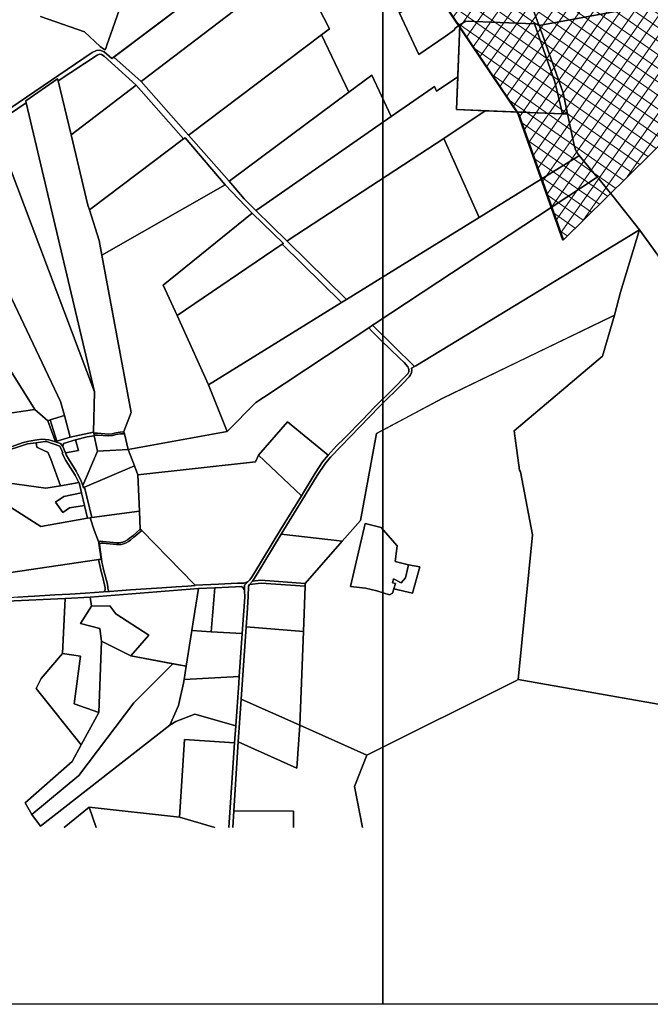
# Model space of a CAD drawing. Units: metres. Extents: x 540000 to 555000, y 6575000 to 6585000.
# Drawn here: x 548982 to 550750, y 6575000 to 6577760 of the extents above; entities that cross this region are included whole.
import ezdxf

# ---------------------------------------------------------------- set-up
doc = ezdxf.new("R2010")
doc.units = ezdxf.units.M
doc.header["$MEASUREMENT"] = 0
doc.layers.add('Piirid$0$KY_PIIR', color=36, linetype='Continuous', lineweight=30)
doc.layers.add('rohevork_joonena_j', color=96, linetype='Continuous', lineweight=0)
doc.layers.add('tpr_xref', color=7, linetype='Continuous')
doc.linetypes.add('Piiranguala', pattern='A,40,[4,dgnlstyle-tanel.shx,S=0.119048,R=0,X=0,Y=0],40', length=80)
picture_1 = doc.add_image_def('image1.ecw', size_in_pixel=(25000, 25000))
picture_2 = doc.add_image_def('image3.ecw', size_in_pixel=(25000, 25000))

# ---------------------------------------------------------------- blocks, each defined once
blk = doc.blocks.new('Piirid$0$DXF_KATASTRIYKSUS_305_ACAD_1_FMEBLOCK4')
at = {"layer": 'Piirid$0$KY_PIIR'}
for points in [[(-440.8, -533), (-430.9, -270.4), (-426, -142.6), (-425.8, -135.5), (-321.8, -16.8), (-271.1, 41.3), (-225.6, 284.7), (-41.1, 383.6), (433.9, 613.3), (440.8, 616.7), (407.2, 502.2), (160, 292.4), (174.5, 182.1), (178.1, 177.7), (211.5, 1.2), (171.6, -404.2), (164.8, -408.5), (-253.1, -616.7)], [(-258, 32.7), (-299.1, -144), (-256.4, -148.4), (-224.6, -155.6), (-189.2, -167), (-181.4, -162.1), (-177, -150.7), (-125.2, -162.6), (-104.9, -88.4), (-135.8, -83), (-173.4, -73.9), (-168, -30), (-213.2, 21.8)]]:
    blk.add_lwpolyline(points, close=True, dxfattribs=at)
blk = doc.blocks.new('Piirid$0$DXF_KATASTRIYKSUS_653_ACAD_1_FMEBLOCK25')
at = {"layer": 'Piirid$0$KY_PIIR'}
for points in [[(-542.5, 243), (-543.5, 245.6), (-545.3, 250.8), (-530, 253.5), (-274.6, 300.3), (-370.2, 601.6), (-149.3, 656.5), (-146.8, 657.2), (-129.7, 559), (-127.8, 559.5), (-53, 579.3), (-1.1, 540), (95.5, 466.9), (101.8, 462.2), (157.7, 420.6), (284.3, 326.4), (443.6, 207.6), (447.4, 204.9), (452.4, 202.6), (455.5, 202.5), (545.3, 133.1), (542.8, 131.1), (297.7, -76.7), (323.1, -123.7), (332.6, -141.3), (443.8, -347.2), (-47.6, -654.6), (-51.6, -657.2), (-77.8, -611), (-137.6, -504.7), (-163.4, -462), (-192.9, -420), (-263.9, -322.1), (-337.5, -228.9), (-377.3, -180.1), (-382.2, -174.3), (-433.1, -114), (-438.5, -106.7), (-443.5, -97.9), (-447.3, -85), (-456.5, -40.5), (-465.3, 2.7), (-477.6, 62), (-535.8, 224.3), (-541.4, 239.8)], [(154.7, -247), (31.5, -324.2), (103.9, -443.6), (230.1, -366.6)]]:
    blk.add_lwpolyline(points, close=True, dxfattribs=at)
blk = doc.blocks.new('Piirid')
at = {"layer": 'Piirid$0$KY_PIIR'}
for points in [[(550708.86, 6577793.42), (550509.26, 6577756.91), (550453.55, 6577746.72), (550438.24, 6577743.92), (550437.99, 6577744.63), (550436.86, 6577747.74), (550354.01, 6577975.61)], [(549317.96, 6577949.39), (549226.54, 6577688.38), (549223.2, 6577679.48), (549220.91, 6577675.69), (549217.89, 6577677.88), (549208.1, 6577685.11), (549163.93, 6577726.51), (549040.09, 6577769.44)], [(549040.09, 6577769.44), (549163.93, 6577726.51), (549208.1, 6577685.11), (549217.89, 6577677.88), (549220.91, 6577675.69), (549223.2, 6577679.48), (549226.54, 6577688.38), (549317.96, 6577949.39)], [(549626.87, 6577942.41), (549240.76, 6577651.07), (549218.58, 6577669.76), (549206.86, 6577674.89), (549197.12, 6577674.11), (549185.77, 6577668.49), (548954.24, 6577511.08), (548555.64, 6577249.75), (548535.93, 6577261.04), (548505.34, 6577275.23), (548495.02, 6577282.02), (548483.19, 6577296.3), (548461.73, 6577342.19), (548431.09, 6577409.64), (548407.33, 6577451.36), (548386.57, 6577479.47), (548383.65, 6577482.51), (548354.55, 6577512.72), (548608.24, 6577642.03), (548638.11, 6577906.81)], [(548954.24, 6577511.08), (549185.77, 6577668.49), (549197.12, 6577674.11), (549206.86, 6577674.89), (549218.58, 6577669.76), (549240.76, 6577651.07), (549245.88, 6577654.94), (549322.61, 6577587.02), (549455.17, 6577436), (549568.91, 6577307.17), (549611.26, 6577258.31), (549644.4, 6577225.18), (549731.77, 6577139.63), (549898.12, 6576975.75), (549884.32, 6576967.21), (549718.17, 6577130.41), (549721.3, 6577132.53), (549634.25, 6577218.13), (549558.34, 6577297.25), (549445.84, 6577428.96), (549441.51, 6577425.7), (549308.87, 6577576.59), (549218.8, 6577657.84), (549211.71, 6577662.37), (549205.7, 6577663.66), (549199.22, 6577661.03), (549089.73, 6577588.64), (549088.37, 6577594.34), (548999.42, 6577533.03), (549000.7, 6577527.3), (548908.85, 6577465.59)], [(550952.55, 6575809.32), (550379.97, 6575910.84), (550419.82, 6576316.29), (550386.44, 6576492.76), (550382.84, 6576497.16), (550368.38, 6576607.52), (550615.5, 6576817.31), (550649.13, 6576931.75), (550666.61, 6576996.02), (550718, 6577165.21), (550719.56, 6577171.04), (550790.59, 6577073.2)], [(549568.45, 6575495.49), (549583.96, 6575733.42), (549588.1, 6575780.81), (549596.42, 6575900.02), (549597.65, 6575919.09), (549605.43, 6576039.26), (549613.09, 6576141.5), (549612.56, 6576159.68), (549612.12, 6576174.88), (549622.38, 6576185.14), (549627.54, 6576190.3), (549632.08, 6576196.02), (549638.66, 6576206.35), (549713.93, 6576331.87), (549772.3, 6576425.63), (549810.46, 6576489.27), (549830.79, 6576520.21), (549846.92, 6576539.56), (549870.43, 6576565.14), (549892.31, 6576586.84), (549944.29, 6576639.68), (549974.97, 6576671.72), (550025.27, 6576721.78), (550070.11, 6576767.67), (550072.34, 6576770.95), (550073.29, 6576773.03), (550073.28, 6576778.93), (550072.19, 6576783.33), (550070.09, 6576787.2), (550059.57, 6576799.4), (550046.04, 6576812.67), (549996.81, 6576859.48), (549968.91, 6576886.54), (549960.43, 6576896.23), (549971.4, 6576903.47), (550088.61, 6576787.82), (550080.7, 6576783.01), (550081.59, 6576777.96), (550080.65, 6576770.77), (550077.79, 6576764.28), (550073.66, 6576759.15), (550057.07, 6576741.55), (549990.58, 6576675.7), (549854.45, 6576534.59), (549839.77, 6576517.26), (549815.98, 6576482.2), (549772.58, 6576410.54), (549715.14, 6576318.33), (549645.46, 6576202.15), (549638.59, 6576191.35), (549634.54, 6576186.31), (549626.73, 6576176.56), (549623.4, 6576172.4), (549622.46, 6576142.71), (549619.71, 6576095.67), (549617.09, 6576057.95), (549603.2, 6575855.19), (549594.81, 6575735.5), (549582.25, 6575542.77), (549579.28, 6575495.49)], [(548950.43, 6576560.18), (548989.33, 6576573.53), (549004.32, 6576577.83), (549024.75, 6576581.2), (549030.73, 6576582.45), (549043.34, 6576583.79), (549054.24, 6576583.26), (549063.49, 6576582.13), (549070.48, 6576580.5), (549082.65, 6576576.58), (549096.48, 6576572.12), (549103.31, 6576564.05), (549110.33, 6576545.49), (549112.48, 6576540.37), (549118.77, 6576528.9), (549140.22, 6576494.84), (549144.58, 6576487.47), (549150.12, 6576476.57), (549154.74, 6576466.48), (549159.54, 6576453.94), (549161.44, 6576448.25), (549164.02, 6576449.36), (549183.99, 6576364.51), (549179.51, 6576363.93), (549172.45, 6576362.7), (549164.08, 6576398.12), (549155.68, 6576433.7), (549148.87, 6576462.49), (549147.77, 6576462.31), (549137.56, 6576483.62), (549111.87, 6576524.84), (549105.27, 6576536.89), (549101.58, 6576545.59), (549102.78, 6576546.14), (549100.27, 6576552.13), (549094.75, 6576564.58), (549057.42, 6576577.53), (549052.92, 6576577.66), (549028.05, 6576574.02), (549004.32, 6576570.67), (548927.56, 6576545.51)], [(548977.23, 6576141.21), (549005.67, 6576143.33), (549023.55, 6576144.34), (549080.26, 6576147.56), (549122.88, 6576149.58), (549166.2, 6576152.33), (549217.48, 6576155.97), (549234.02, 6576157.24), (549293.19, 6576161.55), (549380.59, 6576167.45), (549420.57, 6576170.36), (549453.19, 6576172.45), (549474.45, 6576173.75), (549473.65, 6576174.7), (549539.04, 6576177.67), (549592.62, 6576180.98), (549611.28, 6576180.96), (549622.38, 6576185.14), (549612.12, 6576174.88), (549612.56, 6576159.68), (549611.35, 6576163.26), (549608.27, 6576167.58), (549603.93, 6576170.82), (549586.73, 6576170.47), (549528.81, 6576167.55), (549483.09, 6576165.15), (549179.79, 6576141.38), (549109.38, 6576137.12), (548945.88, 6576129.73)], [(548945.88, 6576129.73), (549109.38, 6576137.12), (549102.5, 6575983.29), (549042.23, 6575913.24), (549028.73, 6575885.16), (549154.52, 6575727.16), (549129.18, 6575680.58), (548997.82, 6575565.11), (549016.25, 6575532.39), (549040.09, 6575499.51), (549402.62, 6575782.35), (549419.87, 6575792.45), (549473.54, 6575813.47), (549588.1, 6575780.81), (549583.96, 6575733.42), (549444.05, 6575742.54), (549429.87, 6575524.92), (549177.31, 6575552.44), (549106.58, 6575495.49)], [(549942.72, 6575495.49), (549920.65, 6575610.42), (549955.24, 6575698.41), (550373.17, 6575906.57), (550379.97, 6575910.84), (550952.55, 6575809.32), (550949.2, 6575803.79), (550856.32, 6575634.25), (550780.31, 6575495.49)], [(549759.24, 6575662.26), (549767.56, 6575782.03), (549955.24, 6575698.41), (549920.65, 6575610.42), (549942.72, 6575495.49)], [(549528.94, 6575495.49), (549429.87, 6575524.92), (549444.05, 6575742.54)], [(549444.05, 6575742.54), (549583.96, 6575733.42), (549568.45, 6575495.49)], [(549749.88, 6575495.49), (549749.9, 6575541.51), (549582.25, 6575542.77), (549594.81, 6575735.5), (549759.24, 6575662.26)], [(549106.58, 6575495.49), (549177.31, 6575552.44), (549196.72, 6575495.49)], [(549196.72, 6575495.49), (549177.31, 6575552.44), (549429.87, 6575524.92)], [(549579.28, 6575495.49), (549582.25, 6575542.77), (549749.9, 6575541.51)], [(549749.9, 6575541.51), (549749.88, 6575495.49)], [(549429.87, 6575524.92), (549528.94, 6575495.49)]]:
    blk.add_lwpolyline(points, dxfattribs=at)
for points in [[(550046.43, 6577778.72), (550051.63, 6577782.34), (550147.86, 6577843.59), (550252.65, 6577911.72), (550351.39, 6577973.96), (550354.01, 6577975.61), (550436.86, 6577747.74), (550425.45, 6577748.17), (550232.75, 6577755.52), (550215.92, 6577745.36), (550201.84, 6577735.11), (550202.1, 6577734.16), (550200.85, 6577731.35), (550174.73, 6577713.08), (550100.94, 6577662.6)], [(549245.88, 6577654.94), (549626.87, 6577942.41), (549629.36, 6577944.31), (549649.42, 6577908.44), (549649.28, 6577903.66), (549627.56, 6577870.71), (549595.73, 6577822.17), (549595.73, 6577818.14), (549605.15, 6577801.55), (549327.8, 6577590.96), (549322.61, 6577587.02)], [(549904.54, 6577556.58), (549827.94, 6577717.26), (549850.34, 6577734.21), (549803.04, 6577828.3), (549971.66, 6577936.5), (550046.43, 6577778.72), (550100.94, 6577662.6), (550174.73, 6577713.08), (550200.85, 6577731.35), (550202.1, 6577734.16), (550201.84, 6577735.11), (550215.92, 6577745.36), (550210.12, 6577600.14), (550156.55, 6577563.67), (550150.76, 6577559.73), (550144.61, 6577572.66), (550138.63, 6577568.51), (550023.78, 6577488.7), (549968.86, 6577604.38)], [(549322.61, 6577587.02), (549327.8, 6577590.96), (549605.15, 6577801.55), (549758.09, 6577917.68), (549803.04, 6577828.3), (549850.34, 6577734.21), (549827.94, 6577717.26), (549461.79, 6577440.99), (549455.17, 6577436)], [(550232.75, 6577755.52), (550425.45, 6577748.17), (550482.25, 6577586.25), (550504.17, 6577496.44), (550206.52, 6577508.1), (550215.92, 6577745.36)], [(550518.17, 6577495.88), (550504.17, 6577496.44), (550482.25, 6577586.25), (550425.45, 6577748.17), (550436.86, 6577747.74), (550437.99, 6577744.63), (550438.24, 6577743.92), (550440.05, 6577738.75), (550440.99, 6577736.13), (550442.13, 6577732.98), (550447.71, 6577717.43), (550505.89, 6577555.22)], [(549827.94, 6577717.26), (549904.54, 6577556.58), (549575.49, 6577312.05), (549568.91, 6577307.17), (549455.17, 6577436), (549461.79, 6577440.99)], [(549089.73, 6577588.64), (549199.22, 6577661.03), (549205.7, 6577663.66), (549211.71, 6577662.37), (549218.8, 6577657.84), (549308.87, 6577576.59), (549126.02, 6577437.77)], [(549968.86, 6577604.38), (550023.78, 6577488.7), (549651.53, 6577230.13), (549644.4, 6577225.18), (549611.26, 6577258.31), (549568.91, 6577307.17), (549575.49, 6577312.05), (549904.54, 6577556.58)], [(550210.12, 6577600.14), (550206.52, 6577508.1), (550287.12, 6577504.94), (550170.81, 6577426.98), (549737.79, 6577143.57), (549731.77, 6577139.63), (549644.4, 6577225.18), (549651.53, 6577230.13), (550023.78, 6577488.7), (550138.63, 6577568.51), (550144.61, 6577572.66), (550150.76, 6577559.73), (550156.55, 6577563.67)], [(549000.7, 6577527.3), (548999.42, 6577533.03), (549088.37, 6577594.34), (549089.73, 6577588.64), (549126.02, 6577437.77), (549173.46, 6577240.56), (549177.71, 6577227.09), (549204.99, 6577140.7), (549212.51, 6577100.34), (549295.06, 6576659.18), (549274.37, 6576605.53), (549274.56, 6576604.33), (549263.93, 6576604.12), (549251.91, 6576602.01), (549241.64, 6576599.51), (549230.9, 6576598.29), (549200.5, 6576600.62), (549189.69, 6576600.58), (549189.04, 6576603.6), (549191.74, 6576716.88)], [(549126.02, 6577437.77), (549308.87, 6577576.59), (549441.51, 6577425.7), (549181.24, 6577229.76), (549177.71, 6577227.09), (549173.46, 6577240.56)], [(548908.85, 6577465.59), (549000.7, 6577527.3), (549191.74, 6576716.88)], [(550546.76, 6577376.91), (550269.87, 6577205.67), (550170.81, 6577426.98), (550287.12, 6577504.94), (550504.17, 6577496.44), (550518.17, 6577495.88), (550527.04, 6577452.67), (550536.23, 6577408.13), (550540.02, 6577395.29), (550545.05, 6577386.49), (550550.43, 6577379.18)], [(548768.23, 6577379.7), (548906.63, 6577471.48), (548908.85, 6577465.59), (549191.74, 6576716.88), (549189.04, 6576603.6), (549123.2, 6576589.97), (549107.38, 6576650.5), (549096.99, 6576690.25), (548770.23, 6577375.51)], [(549177.71, 6577227.09), (549181.24, 6577229.76), (549441.51, 6577425.7), (549445.84, 6577428.96), (549558.34, 6577297.25), (549212.51, 6577100.34), (549204.99, 6577140.7)], [(550170.81, 6577426.98), (550269.87, 6577205.67), (550094.55, 6577097.24), (549898.12, 6576975.75), (549731.77, 6577139.63), (549737.79, 6577143.57)], [(548636.71, 6577286.57), (548770.23, 6577375.51), (549096.99, 6576690.25), (549107.38, 6576650.5), (549067.92, 6576638.47), (549061.3, 6576635.54), (549024.43, 6576667.77)], [(549971.4, 6576903.47), (549960.43, 6576896.23), (549665.55, 6576701.02), (549644.35, 6576686.97), (549563.45, 6576605.48), (549511.71, 6576736.78), (549884.32, 6576967.21), (549898.12, 6576975.75), (550094.55, 6577097.24), (550269.87, 6577205.67), (550546.76, 6577376.91), (550550.43, 6577379.18), (550601.33, 6577318.85), (550595.74, 6577315.22), (550112.97, 6576997.17), (549976.06, 6576906.55)], [(549212.51, 6577100.34), (549558.34, 6577297.25), (549634.25, 6577218.13), (549384.58, 6577015.56), (549423.31, 6576930.54), (549511.71, 6576736.78), (549563.45, 6576605.48), (549286.12, 6576555.41), (549275.74, 6576599.35), (549274.56, 6576604.33), (549274.37, 6576605.53), (549295.06, 6576659.18)], [(550714.8, 6577167.79), (550092.54, 6576790.21), (550088.61, 6576787.82), (549971.4, 6576903.47), (549976.06, 6576906.55), (550112.97, 6576997.17), (550595.74, 6577315.22), (550601.33, 6577318.85), (550606.19, 6577313.02), (550646.02, 6577264.22), (550719.56, 6577171.04)], [(548566.72, 6577237.05), (548570.24, 6577250.62), (548633.64, 6577291.47), (548636.71, 6577286.57), (549024.43, 6576667.77), (548853.11, 6576641.77), (548775.9, 6576680.33), (548745.84, 6576757.21), (548711.89, 6576856.7), (548673.45, 6576978.47), (548648.91, 6577043.94), (548600.12, 6577165), (548584.94, 6577208.28), (548576.89, 6577223.32)], [(549634.25, 6577218.13), (549721.3, 6577132.53), (549718.17, 6577130.41), (549423.31, 6576930.54), (549384.58, 6577015.56)], [(550719.56, 6577171.04), (550718, 6577165.21), (550666.61, 6576996.02), (550649.13, 6576931.75), (550642.25, 6576928.42), (550167.27, 6576698.67), (549982.77, 6576599.77), (549937.23, 6576356.34), (549886.52, 6576298.29), (549854.51, 6576301.59), (549715.14, 6576318.33), (549772.58, 6576410.54), (549815.98, 6576482.2), (549839.77, 6576517.26), (549854.45, 6576534.59), (549990.58, 6576675.7), (550057.07, 6576741.55), (550073.66, 6576759.15), (550077.79, 6576764.28), (550080.65, 6576770.77), (550081.59, 6576777.96), (550080.7, 6576783.01), (550088.61, 6576787.82), (550092.54, 6576790.21), (550714.8, 6577167.79)], [(549423.31, 6576930.54), (549718.17, 6577130.41), (549884.32, 6576967.21), (549511.71, 6576736.78)], [(549303.71, 6576509.53), (549286.12, 6576555.41), (549563.45, 6576605.48), (549644.35, 6576686.97), (549665.55, 6576701.02), (549960.43, 6576896.23), (549968.91, 6576886.54), (549996.81, 6576859.48), (550046.04, 6576812.67), (550059.57, 6576799.4), (550070.09, 6576787.2), (550072.19, 6576783.33), (550073.28, 6576778.93), (550073.29, 6576773.03), (550072.34, 6576770.95), (550070.11, 6576767.67), (550025.27, 6576721.78), (549974.97, 6576671.72), (549944.29, 6576639.68), (549892.31, 6576586.84), (549870.43, 6576565.14), (549846.92, 6576539.56), (549732.55, 6576633.24), (549651.76, 6576539.71), (549643, 6576520.37), (549313.47, 6576483.89)], [(548933.61, 6576653.99), (549024.43, 6576667.77), (549061.3, 6576635.54), (549081.72, 6576579.17), (549082.65, 6576576.58), (549070.48, 6576580.5), (549063.49, 6576582.13), (549054.24, 6576583.26), (549043.34, 6576583.79), (549030.73, 6576582.45), (549024.75, 6576581.2), (549004.32, 6576577.83), (548989.33, 6576573.53), (548950.43, 6576560.18)], [(549081.72, 6576579.17), (549061.3, 6576635.54), (549067.93, 6576638.47), (549086.14, 6576578.66), (549082.65, 6576576.58)], [(549123.2, 6576589.97), (549086.14, 6576578.66), (549067.93, 6576638.47), (549107.38, 6576650.5)], [(549810.46, 6576489.27), (549772.3, 6576425.63), (549651.76, 6576539.71), (549732.55, 6576633.24), (549846.92, 6576539.56), (549830.79, 6576520.21)], [(549082.65, 6576576.58), (549086.14, 6576578.66), (549123.2, 6576589.97), (549189.04, 6576603.6), (549189.69, 6576600.58), (549190.7, 6576595.58), (549191.04, 6576593.86), (549171.17, 6576590.97), (549138.48, 6576582.78), (549105.05, 6576571.94), (549103.31, 6576564.05), (549096.48, 6576572.12)], [(549190.7, 6576595.58), (549189.69, 6576600.58), (549200.5, 6576600.62), (549230.9, 6576598.29), (549241.64, 6576599.51), (549251.91, 6576602.01), (549263.93, 6576604.12), (549274.56, 6576604.33), (549275.74, 6576599.35), (549264.42, 6576599.13), (549252.93, 6576597.11), (549242.52, 6576594.58), (549231, 6576593.27), (549200.31, 6576595.62)], [(549028.05, 6576574.02), (549052.92, 6576577.66), (549057.42, 6576577.53), (549094.75, 6576564.58), (549100.27, 6576552.13), (549102.78, 6576546.14), (549101.58, 6576545.59), (549105.27, 6576536.89), (549111.87, 6576524.84), (549137.56, 6576483.62), (549147.77, 6576462.31), (549096.27, 6576453.8), (549069.25, 6576528.39), (549060.65, 6576548.21), (549053.13, 6576550.3), (549029.83, 6576561.76)], [(549105.05, 6576571.94), (549138.48, 6576582.78), (549147.17, 6576552.1), (549110.33, 6576545.49), (549103.31, 6576564.05)], [(549110.33, 6576545.49), (549147.17, 6576552.1), (549138.48, 6576582.78), (549171.17, 6576590.97), (549191.04, 6576593.86), (549200.09, 6576550.81), (549159.54, 6576453.94), (549154.74, 6576466.48), (549150.12, 6576476.57), (549144.58, 6576487.47), (549140.22, 6576494.84), (549118.77, 6576528.9), (549112.48, 6576540.37)], [(549191.04, 6576593.86), (549190.7, 6576595.58), (549200.31, 6576595.62), (549231, 6576593.27), (549242.52, 6576594.58), (549252.93, 6576597.11), (549264.42, 6576599.13), (549275.74, 6576599.35), (549286.12, 6576555.41), (549200.09, 6576550.81)], [(548927.56, 6576545.51), (549004.32, 6576570.67), (549028.05, 6576574.02), (549029.83, 6576561.76), (549053.13, 6576550.3), (549060.65, 6576548.21), (549069.25, 6576528.39), (549096.27, 6576453.8), (549055.21, 6576446.68), (548946.66, 6576462.23)], [(549200.09, 6576550.81), (549286.12, 6576555.41), (549303.71, 6576509.53), (549164.02, 6576449.36), (549161.44, 6576448.25), (549159.54, 6576453.94)], [(548838.58, 6576518.73), (548927.56, 6576545.51), (548946.66, 6576462.23), (549055.21, 6576446.68), (549096.27, 6576453.8), (549148.87, 6576462.49), (549155.68, 6576433.7), (549106.01, 6576423.72), (549082.81, 6576407.54), (549103.42, 6576378.21), (549121.7, 6576391.57), (549164.08, 6576398.12), (549172.45, 6576362.7), (549041.8, 6576339.3), (548849.71, 6576460.44), (548834.05, 6576505.55)], [(549318.02, 6576382.38), (549313.47, 6576483.89), (549643, 6576520.37), (549651.76, 6576539.71), (549772.3, 6576425.63), (549713.93, 6576331.87), (549638.66, 6576206.35), (549632.08, 6576196.02), (549627.54, 6576190.3), (549622.38, 6576185.14), (549611.28, 6576180.96), (549592.62, 6576180.98), (549539.04, 6576177.67), (549473.65, 6576174.7), (549470.91, 6576177.37), (549324.33, 6576327.84), (549320.12, 6576332.13)], [(549164.02, 6576449.36), (549303.71, 6576509.53), (549313.47, 6576483.89), (549318.02, 6576382.38), (549183.99, 6576364.51)], [(548874.4, 6576198.08), (548895.68, 6576264.82), (548888.83, 6576305.91), (548849.71, 6576460.44), (549041.8, 6576339.3), (549172.45, 6576362.7), (549179.51, 6576363.93), (549190.9, 6576329.5), (549203.24, 6576297.8), (549205.19, 6576285.85), (549210.45, 6576247.8), (549203.47, 6576246.8), (549197.38, 6576245.87)], [(549082.81, 6576407.54), (549106.01, 6576423.72), (549155.68, 6576433.7), (549164.08, 6576398.12), (549121.7, 6576391.57), (549103.42, 6576378.21)], [(549179.51, 6576363.93), (549183.99, 6576364.51), (549318.02, 6576382.38), (549320.12, 6576332.13), (549299.27, 6576313.37), (549289.41, 6576305.47), (549284.36, 6576302.02), (549278.26, 6576298.55), (549271.47, 6576295.8), (549265.96, 6576294.3), (549260.46, 6576293.65), (549254.12, 6576293.72), (549215.37, 6576297.72), (549209.59, 6576297.95), (549204.07, 6576297.79), (549203.24, 6576297.8), (549190.9, 6576329.5)], [(549205.82, 6576288.74), (549204.07, 6576297.79), (549209.59, 6576297.95), (549215.37, 6576297.72), (549254.12, 6576293.72), (549260.46, 6576293.65), (549265.96, 6576294.3), (549271.47, 6576295.8), (549278.26, 6576298.55), (549284.36, 6576302.02), (549289.41, 6576305.47), (549299.27, 6576313.37), (549320.12, 6576332.13), (549324.33, 6576327.84), (549302.43, 6576309.49), (549292.39, 6576301.45), (549287.01, 6576297.78), (549280.44, 6576294.04), (549273.07, 6576291.05), (549266.91, 6576289.38), (549260.73, 6576288.65), (549253.83, 6576288.73), (549215.01, 6576292.73), (549210.02, 6576292.93)], [(549211.42, 6576247.9), (549205.82, 6576288.74), (549210.02, 6576292.93), (549215.01, 6576292.73), (549253.83, 6576288.73), (549260.73, 6576288.65), (549266.91, 6576289.38), (549273.07, 6576291.05), (549280.44, 6576294.04), (549287.01, 6576297.78), (549292.39, 6576301.45), (549302.43, 6576309.49), (549324.33, 6576327.84), (549470.91, 6576177.37), (549473.65, 6576174.7), (549474.45, 6576173.75), (549453.19, 6576172.45), (549420.57, 6576170.36), (549380.59, 6576167.45), (549293.19, 6576161.55), (549234.02, 6576157.24), (549230.19, 6576161.19), (549229.46, 6576168.7), (549227.95, 6576177.56), (549222.67, 6576197.98), (549217.27, 6576218.8), (549214.34, 6576231.8), (549212.88, 6576239.64)], [(549951.99, 6576166.65), (549909.27, 6576171.13), (549950.38, 6576347.74), (549995.11, 6576336.84), (550040.38, 6576285.09), (550034.99, 6576241.2), (550072.55, 6576232.04), (550066.84, 6576207.52), (550063.22, 6576195.93), (550051.91, 6576181.32), (550030.39, 6576193.08), (550027.55, 6576181.85), (550035.98, 6576179.6), (550031.33, 6576164.4), (550026.9, 6576152.95), (550019.18, 6576148.07), (549983.71, 6576159.47)], [(549715.14, 6576318.33), (549854.51, 6576301.59), (549886.52, 6576298.29), (549782.57, 6576179.53), (549658.57, 6576188.67), (549634.54, 6576186.31), (549638.59, 6576191.35), (549645.46, 6576202.15)], [(549205.01, 6576238.22), (549203.47, 6576246.8), (549210.45, 6576247.8), (549205.19, 6576285.85), (549203.24, 6576297.8), (549204.07, 6576297.79), (549205.82, 6576288.74), (549211.42, 6576247.9), (549212.88, 6576239.64), (549214.34, 6576231.8), (549217.27, 6576218.8), (549222.67, 6576197.98), (549227.95, 6576177.56), (549229.46, 6576168.7), (549230.19, 6576161.19), (549234.02, 6576157.24), (549217.48, 6576155.97), (549221.95, 6576160.67), (549221.53, 6576167.64), (549220.12, 6576175.88), (549214.93, 6576195.97), (549209.49, 6576216.92), (549206.5, 6576230.2)], [(548857.17, 6576137), (548874.4, 6576198.08), (549197.38, 6576245.87), (549203.47, 6576246.8), (549205.01, 6576238.22), (549206.5, 6576230.2), (549209.49, 6576216.92), (549214.93, 6576195.97), (549220.12, 6576175.88), (549221.53, 6576167.64), (549221.95, 6576160.67), (549217.48, 6576155.97), (549166.2, 6576152.33), (549122.88, 6576149.58), (549080.26, 6576147.56), (549023.55, 6576144.34), (549005.67, 6576143.33), (548977.23, 6576141.21), (548930.79, 6576137.75), (548875.55, 6576134.32), (548860.36, 6576132.89)], [(550103.43, 6576226.68), (550083.11, 6576152.52), (550031.33, 6576164.4), (550035.98, 6576179.6), (550027.55, 6576181.85), (550030.39, 6576193.08), (550051.91, 6576181.32), (550063.22, 6576195.93), (550066.84, 6576207.52), (550072.55, 6576232.04)], [(549634.54, 6576186.31), (549658.57, 6576188.67), (549782.57, 6576179.53), (549782.31, 6576172.44), (549658.65, 6576180.34), (549626.73, 6576176.56)], [(549179.79, 6576141.38), (549483.09, 6576165.15), (549469.3, 6576077.79), (549449.05, 6575947.86), (549293.9, 6575976.41), (549344.3, 6576034.41), (549251.53, 6576094.43), (549234.9, 6576117.32), (549183.06, 6576115.98)], [(549464.51, 6576047.49), (549469.3, 6576077.79), (549483.09, 6576165.15), (549528.81, 6576167.55), (549518.97, 6576044.31)], [(549528.81, 6576167.55), (549586.73, 6576170.47), (549603.93, 6576170.82), (549608.27, 6576167.58), (549611.35, 6576163.26), (549612.56, 6576159.68), (549613.09, 6576141.5), (549605.43, 6576039.26), (549518.97, 6576044.31)], [(549622.46, 6576142.71), (549623.4, 6576172.4), (549626.73, 6576176.56), (549658.65, 6576180.34), (549782.31, 6576172.44), (549777.47, 6576044.73), (549617.09, 6576057.95), (549619.71, 6576095.67)], [(549109.38, 6576137.12), (549179.79, 6576141.38), (549183.06, 6576115.98), (549152.75, 6576067.33), (549207.24, 6576053.56), (549211.69, 6576018.08), (549204.15, 6575818.28), (549134.64, 6575842.47), (549152.65, 6575976.19), (549102.5, 6575983.29)], [(549183.06, 6576115.98), (549234.9, 6576117.32), (549251.53, 6576094.43), (549344.3, 6576034.41), (549293.9, 6575976.41), (549211.69, 6576018.08), (549207.24, 6576053.56), (549152.75, 6576067.33)], [(549603.2, 6575855.19), (549617.09, 6576057.95), (549777.47, 6576044.73), (549767.56, 6575782.03)], [(549449.05, 6575947.86), (549464.51, 6576047.49), (549518.97, 6576044.31), (549605.43, 6576039.26), (549597.65, 6575919.09), (549443.21, 6575910.22)], [(549211.69, 6576018.08), (549293.9, 6575976.41), (549411.84, 6575954.7), (549302.04, 6575844.7), (549147.93, 6575641.03), (549016.25, 6575532.39), (548997.82, 6575565.11), (549129.18, 6575680.58), (549154.52, 6575727.16), (549204.15, 6575818.28)], [(549102.5, 6575983.29), (549152.65, 6575976.19), (549134.64, 6575842.47), (549204.15, 6575818.28), (549154.52, 6575727.16), (549028.73, 6575885.16), (549042.23, 6575913.24)], [(549411.84, 6575954.7), (549449.05, 6575947.86), (549443.21, 6575910.22), (549441.73, 6575900.66), (549427.74, 6575838), (549402.62, 6575782.35), (549040.09, 6575499.51), (549016.25, 6575532.39), (549147.93, 6575641.03), (549302.04, 6575844.7)], [(549441.73, 6575900.66), (549443.21, 6575910.22), (549597.65, 6575919.09), (549596.42, 6575900.02), (549588.1, 6575780.81), (549473.54, 6575813.47), (549419.87, 6575792.45), (549402.62, 6575782.35), (549427.74, 6575838)], [(549603.2, 6575855.19), (549767.56, 6575782.03), (549759.24, 6575662.26), (549594.81, 6575735.5)]]:
    blk.add_lwpolyline(points, close=True, dxfattribs=at)
for name, p in [('Piirid$0$DXF_KATASTRIYKSUS_653_ACAD_1_FMEBLOCK25', (550983.5, 6577493.17)), ('Piirid$0$DXF_KATASTRIYKSUS_305_ACAD_1_FMEBLOCK4', (550208.35, 6576315.08))]:
    blk.add_blockref(name, p, dxfattribs=at)

msp = doc.modelspace()

# ---------------------------------------------------------------- hatches: boundary and pattern name
at = {"layer": 'rohevork_joonena_j'}
h = msp.add_hatch(dxfattribs=at)
h.set_pattern_fill('ANSI37', color=256, scale=250)
h.set_pattern_definition([(55, (-605833.096, 6571780.792), (-25.5985014, 17.9242636), []), (145, (-605833.096, 6571780.792), (-17.9242636, -25.5985014), [])])
h.paths.add_polyline_path([(548761.9, 6580150), (548741.7, 6580209.9), (548683.5, 6580313.9), (548647.7, 6580352.5), (548592.2, 6580400.1), (548499.8, 6580412.9), (548044.4, 6580319.5), (547896.5, 6580278.6), (547171.9, 6580260.8), (547174.3, 6580141.5), (547403.8, 6580141.2), (547447, 6579876), (547127.5, 6579863.8), (547080.1, 6580129.7), (547156.2, 6580149.8), (547155.1, 6580201.3), (546957.8, 6580239.5), (546785.2, 6580234.9), (546783.3, 6580294.8), (546815.1, 6580305.7), (546879, 6580307.4), (546878, 6580342.8), (546758.4, 6580355.2), (546754.4, 6580317.3), (546703.2, 6580322.6), (546701.1, 6580291.2), (546683.1, 6580292.5), (546645.1, 6580275), (546618.7, 6580332.1), (546544.5, 6580279.1), (546550.6, 6580265.9), (546454.5, 6580221.2), (546423.9, 6580287.2), (546392.3, 6580296.6), (546408.3, 6580398.4), (546433.5, 6580410.2), (546440.6, 6580455.9), (546599.4, 6580529.7), (546577.5, 6580571.1), (546516.2, 6580538.3), (546444.4, 6580590.6), (546477.8, 6580636.4), (546530.1, 6580598.4), (546540.9, 6580689.2), (546358.7, 6580696.5), (546336.3, 6580645.2), (546391.1, 6580621.2), (546363, 6580557.1), (546308.5, 6580581), (546318.1, 6580663.6), (546245.3, 6580685.2), (546220, 6580632.5), (546173, 6580596.5), (546147.8, 6580545.7), (546217.8, 6580432), (546227.6, 6580394.3), (546335.5, 6580347.1), (546314.5, 6580299.1), (546337.8, 6580305.3), (546346.6, 6580238.7), (546253.6, 6580212.1), (546235.4, 6580278.4), (546188, 6580266.2), (546178.8, 6580281.9), (546171, 6580324.3), (546123, 6580324.3), (546086.9, 6580389.2), (546062.2, 6580376.1), (546055, 6580351.8), (545890.1, 6580266), (545834.7, 6580370.1), (545885.5, 6580397.3), (545878, 6580411.5), (545850.6, 6580396.8), (545839.1, 6580418.1), (545827.6, 6580425), (545818.5, 6580426.1), (545803.6, 6580422.8), (545812.3, 6580437.5), (545766.5, 6580559.7), (545639.3, 6580618.9), (544548.6, 6579830.2), (544685.3, 6579774.6), (545024, 6579621.4), (545216.8, 6579478.7), (545364.5, 6579333.6), (545551.2, 6579240.5), (545759, 6579145.5), (546019.4, 6579049.6), (546102.3, 6579049.9), (546176.4, 6579073.9), (546310.4, 6579161.6), (546610.7, 6579006.7), (546614.5, 6578765.9), (546615.3, 6578755.7), (546531.1, 6578756), (546539.3, 6578663.6), (546666, 6578537.5), (546704.7, 6578599), (546815.5, 6578700.5), (547267.2, 6579033.7), (547439.2, 6579179.3), (547551.6, 6579165.3), (548005.5, 6579137.5), (548312.6, 6578607.3), (548999, 6579058.2), (549074.9, 6579004.3), (549187.6, 6578675.3), (549295.4, 6578447), (549352.8, 6578361.5), (549425.5, 6578323), (549838.5, 6578139.7), (550115, 6577889.6), (550380.4, 6577495.7), (550505.3, 6577142.5), (551106.1, 6577733.5), (551069.3, 6577762.9), (550938.8, 6577868.2), (550809.1, 6577963.9), (550707.6, 6578116.6), (550437.1, 6578369.9), (550145.6, 6578640.5), (550108.1, 6578680.4), (550043.5, 6578733.9), (549974.9, 6578768.1), (549952.3, 6578777.2), (549870.8, 6578805.2), (549800.7, 6578817.8), (549597.2, 6578761.8), (549430.8, 6578982.3), (549409.8, 6579039.4), (549342.9, 6579182.9), (549310.7, 6579231.8), (549276.9, 6579262.2), (549251.5, 6579332.1), (548916, 6579693)])

# ---------------------------------------------------------------- linework, layer by layer
msp.add_line((551106.1, 6577733.5), (550505.3, 6577142.5), dxfattribs=at)
at = {"layer": 'rohevork_joonena_j', "linetype": 'Piiranguala', "lineweight": 50, "ltscale": 1.5, "flags": 128}
msp.add_lwpolyline([(548005.5, 6579137.5), (548312.6, 6578607.3), (548999, 6579058.2), (549074.9, 6579004.3), (549187.6, 6578675.3), (549295.4, 6578447), (549352.8, 6578361.5), (549425.5, 6578323), (549838.5, 6578139.7), (550115, 6577889.6), (550380.4, 6577495.7), (550505.3, 6577142.5)], dxfattribs=at)

# ---------------------------------------------------------------- block references
at = {"layer": 'tpr_xref'}
msp.add_blockref('Piirid', (0, 0), dxfattribs=at)

# ---------------------------------------------------------------- referenced raster images: frames only (the image files are external)
image = msp.add_image(picture_1, insert=(545000, 6575000), size_in_units=(5000, 5000), dxfattribs=dict(at, brightness=60))
image.dxf.flags = 7
image = msp.add_image(picture_2, insert=(550000, 6575000), size_in_units=(5000, 5000), dxfattribs=dict(at, brightness=60))
image.dxf.flags = 7

doc.saveas('drawing.dxf')
